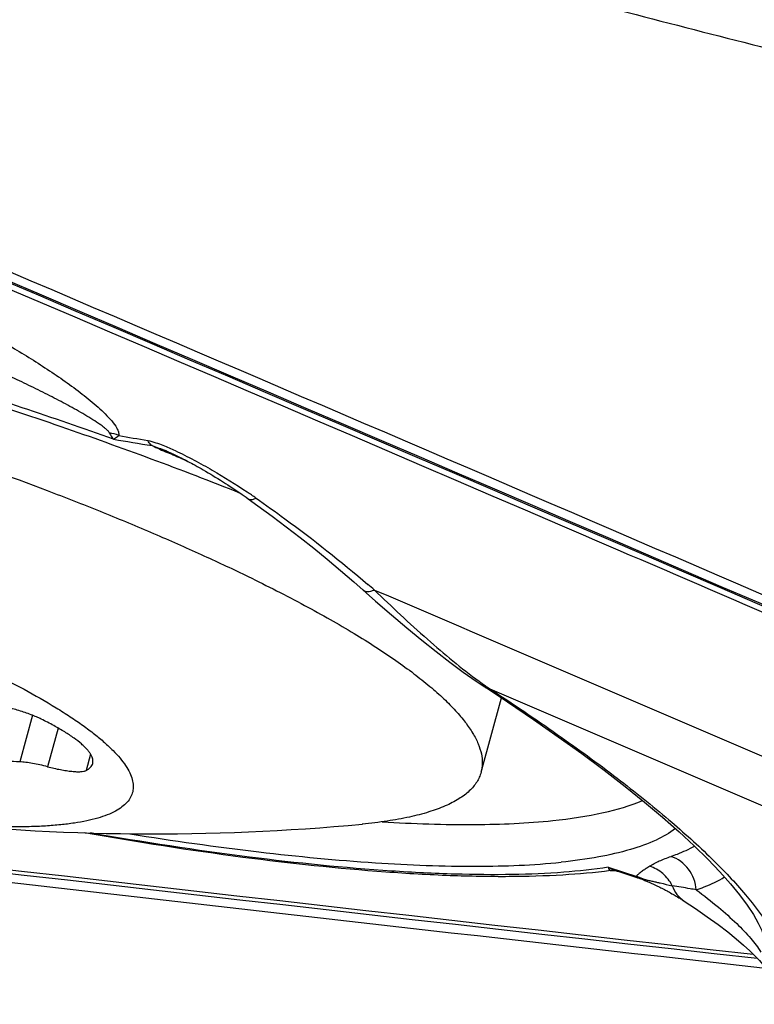
# Model space of a CAD drawing. Units: millimetres. Extents: x 0 to 594, y 0 to 420.
# Drawn here: x 358 to 360, y 212 to 215 of the extents above; entities that cross this region are included whole.
import ezdxf

# ---------------------------------------------------------------- set-up
doc = ezdxf.new("R2010")
doc.units = ezdxf.units.MM
doc.header["$LTSCALE"] = 32.67
doc.layers.add('606997584-000_CL', color=7, linetype='CONTINUOUS')
doc.layers.add('607565292-000_CL', color=7, linetype='CONTINUOUS')

msp = doc.modelspace()

# ---------------------------------------------------------------- linework, layer by layer
at = {"layer": '606997584-000_CL', "color": 7, "linetype": 'CONTINUOUS'}
msp.add_line((358.8108, 212.7304), (358.8662, 212.9328), dxfattribs=at)
at = {"layer": '606997584-000_CL', "color": 9, "linetype": 'CONTINUOUS'}
for p, q in [((357.5904, 212.8856), (357.5557, 212.7588)), ((357.6604, 212.8506), (357.6316, 212.7455)), ((357.7486, 212.7801), (357.7363, 212.7352))]:
    msp.add_line(p, q, dxfattribs=at)
at = {"layer": '606997584-000_CL', "color": 7, "linetype": 'CONTINUOUS'}
msp.add_arc((357.9211, 218.5656), 6.0027, 263.58192, 275.41757, dxfattribs=at)
for points, knots in [([(354.1812, 213.998), (354.1827, 214.0036), (354.1869, 214.0146), (354.1962, 214.0302), (354.2086, 214.0449), (354.2241, 214.0586), (354.2425, 214.0713), (354.2638, 214.083), (354.2881, 214.0938), (354.3152, 214.1036), (354.3453, 214.1125), (354.3781, 214.1203), (354.4138, 214.1272), (354.4667, 214.1352), (354.5395, 214.1425), (354.6346, 214.1469), (354.7396, 214.1472), (354.8538, 214.1434), (354.9767, 214.1355), (355.1077, 214.1236), (355.2459, 214.1076), (355.3908, 214.0878), (355.5415, 214.0642), (355.7522, 214.0272), (356.024, 213.9723), (356.3558, 213.8947), (356.6348, 213.8208), (356.8577, 213.7567), (357.0764, 213.6902), (357.3409, 213.6035), (357.5966, 213.5106), (357.7904, 213.4342), (357.9265, 213.3775), (358.055, 213.3207), (358.1376, 213.2819), (358.1775, 213.2625)], [0, 0, 0, 0, 0.004165, 0.00846, 0.013007, 0.017903, 0.023228, 0.029041, 0.035385, 0.042291, 0.049781, 0.057867, 0.066559, 0.07586, 0.096284, 0.119111, 0.144274, 0.17168, 0.201215, 0.232748, 0.266133, 0.30121, 0.337807, 0.375746, 0.454878, 0.53702, 0.620509, 0.66223, 0.703652, 0.78476, 0.862197, 0.899051, 0.934416, 0.96812, 1, 1, 1, 1]), ([(358.1775, 213.2625), (358.2291, 213.2374), (358.304, 213.1994), (358.3993, 213.1468), (358.464, 213.109), (358.5237, 213.0718), (358.5781, 213.0354), (358.6271, 212.9999), (358.6707, 212.9652), (358.7087, 212.9317), (358.741, 212.8992), (358.7676, 212.8679), (358.7884, 212.8378), (358.8033, 212.809), (358.8123, 212.7814), (358.8148, 212.7591), (358.8135, 212.7423), (358.8118, 212.7343), (358.8108, 212.7304)], [0, 0, 0, 0, 0.199353, 0.291499, 0.378367, 0.459794, 0.535645, 0.605818, 0.670249, 0.728926, 0.781898, 0.829305, 0.871409, 0.908653, 0.941733, 0.971688, 0.985954, 1, 1, 1, 1]), ([(357.4667, 213.0076), (357.5006, 212.9911), (357.5643, 212.9587), (357.6395, 212.9159), (357.6926, 212.8822), (357.7275, 212.8584), (357.7585, 212.8351), (357.7857, 212.8126), (357.8091, 212.7908), (357.8284, 212.7698), (357.8438, 212.7496), (357.8551, 212.7303), (357.8623, 212.7118), (357.8653, 212.6942), (357.8639, 212.6775), (357.858, 212.662), (357.8479, 212.6479), (357.8336, 212.6352), (357.8153, 212.6239), (357.7932, 212.6139), (357.7671, 212.6052), (357.7372, 212.5979), (357.7035, 212.5919), (357.6661, 212.5873), (357.6252, 212.5841), (357.5808, 212.5822), (357.533, 212.5818), (357.4631, 212.5831), (357.3683, 212.5884), (357.2907, 212.5959), (357.2501, 212.6005)], [0, 0, 0, 0, 0.095744, 0.181105, 0.21966, 0.255367, 0.288176, 0.318063, 0.345032, 0.369131, 0.390468, 0.409234, 0.425747, 0.440504, 0.454214, 0.467768, 0.482086, 0.497949, 0.515922, 0.536377, 0.559542, 0.585548, 0.614461, 0.646298, 0.681045, 0.718659, 0.759079, 0.802224, 0.896299, 1, 1, 1, 1]), ([(357.6144, 212.875), (357.6102, 212.8772), (357.6011, 212.8813), (357.5809, 212.8894), (357.5533, 212.8987), (357.5192, 212.9079), (357.496, 212.9125), (357.4847, 212.9142)], [0, 0, 0, 0, 0.104543, 0.221172, 0.478919, 0.747548, 1, 1, 1, 1]), ([(357.7543, 212.7544), (357.7548, 212.7562), (357.7553, 212.76), (357.7547, 212.766), (357.7528, 212.7723), (357.7495, 212.7788), (357.745, 212.7856), (357.7391, 212.7927), (357.732, 212.8001), (357.7203, 212.8107), (357.7025, 212.8244), (357.6772, 212.841), (357.6474, 212.8582), (357.6259, 212.8694), (357.6144, 212.875)], [0, 0, 0, 0, 0.028823, 0.059283, 0.092764, 0.130293, 0.172569, 0.220044, 0.272994, 0.331572, 0.465775, 0.622536, 0.801031, 1, 1, 1, 1]), ([(357.5557, 212.7588), (357.5443, 212.7594), (357.5228, 212.7601), (357.4923, 212.7597), (357.4655, 212.7578), (357.4428, 212.7544), (357.4265, 212.7502), (357.4157, 212.7459), (357.4091, 212.7424), (357.4037, 212.7386), (357.3993, 212.7345), (357.3961, 212.7299), (357.3948, 212.7266), (357.3943, 212.7249)], [0, 0, 0, 0, 0.197838, 0.375044, 0.530623, 0.664002, 0.775247, 0.822913, 0.865617, 0.90383, 0.938253, 0.969878, 1, 1, 1, 1]), ([(357.6316, 212.7455), (357.6247, 212.7473), (357.6111, 212.7506), (357.5912, 212.7546), (357.5728, 212.7574), (357.5611, 212.7585), (357.5557, 212.7588)], [0, 0, 0, 0, 0.278757, 0.544446, 0.787663, 1, 1, 1, 1]), ([(357.7363, 212.7352), (357.7386, 212.7364), (357.7428, 212.739), (357.7482, 212.7436), (357.7522, 212.7487), (357.7538, 212.7525), (357.7543, 212.7544)], [0, 0, 0, 0, 0.291514, 0.549288, 0.781599, 1, 1, 1, 1]), ([(357.6316, 212.7455), (357.6431, 212.7425), (357.6601, 212.7386), (357.6822, 212.7349), (357.6969, 212.733), (357.7099, 212.732), (357.7209, 212.732), (357.7286, 212.7328), (357.7334, 212.734), (357.7354, 212.7348), (357.7363, 212.7352)], [0, 0, 0, 0, 0.335804, 0.490685, 0.631644, 0.755293, 0.858866, 0.940496, 0.972936, 1, 1, 1, 1]), ([(358.8108, 212.7304), (358.8095, 212.7258), (358.8062, 212.7166), (358.7992, 212.7035), (358.79, 212.6911), (358.7787, 212.6793), (358.7654, 212.6681), (358.7441, 212.6536), (358.712, 212.6373), (358.6669, 212.6212), (358.614, 212.6077), (358.5535, 212.5969), (358.5105, 212.5918), (358.4878, 212.5897)], [0, 0, 0, 0, 0.038957, 0.078766, 0.120221, 0.164024, 0.210762, 0.260909, 0.372766, 0.501752, 0.648995, 0.81503, 1, 1, 1, 1])]:
    msp.add_open_spline(points, degree=3, knots=knots, dxfattribs=at)
at = {"layer": '607565292-000_CL', "color": 9, "linetype": 'CONTINUOUS'}
for p, q in [((357.9587, 213.5992), (357.9576, 213.5997)), ((358.8346, 212.9574), (359.7934, 212.5464)), ((359.1568, 212.4722), (359.2346, 212.4469)), ((359.1621, 212.4635), (359.1629, 212.463)), ((359.1629, 212.463), (359.1628, 212.463)), ((359.2368, 212.444), (359.2366, 212.444))]:
    msp.add_line(p, q, dxfattribs=at)
at = {"layer": '607565292-000_CL', "color": 7, "linetype": 'CONTINUOUS'}
for p, q in [((357.9587, 213.6021), (357.9618, 213.6007)), ((357.9618, 213.6007), (357.9641, 213.5997)), ((357.9641, 213.5997), (357.9665, 213.5986)), ((357.9665, 213.5986), (357.9693, 213.5974)), ((357.9693, 213.5974), (357.9726, 213.5959)), ((357.9726, 213.5959), (357.9759, 213.5943)), ((357.9759, 213.5943), (357.9794, 213.5927)), ((357.9794, 213.5927), (357.983, 213.5909)), ((357.983, 213.5909), (357.9868, 213.5891)), ((357.9868, 213.5891), (357.9907, 213.5872)), ((357.9907, 213.5872), (357.9948, 213.5851)), ((357.9948, 213.5851), (357.9991, 213.583)), ((357.9991, 213.583), (358.0036, 213.5807)), ((358.0036, 213.5807), (358.0082, 213.5782)), ((358.0082, 213.5782), (358.0132, 213.5757)), ((358.0132, 213.5757), (358.0184, 213.5729)), ((358.0184, 213.5729), (358.023, 213.5704)), ((358.023, 213.5704), (358.0279, 213.5678)), ((358.0279, 213.5678), (358.0329, 213.565)), ((358.0329, 213.565), (358.0382, 213.5621)), ((358.0382, 213.5621), (358.044, 213.5589)), ((358.044, 213.5589), (358.0492, 213.5559)), ((358.0492, 213.5559), (358.0551, 213.5525)), ((358.0551, 213.5525), (358.0615, 213.5488)), ((358.0615, 213.5488), (358.0683, 213.5449)), ((358.0683, 213.5449), (358.0756, 213.5405)), ((358.0756, 213.5405), (358.0815, 213.537)), ((358.0815, 213.537), (358.0878, 213.5331)), ((358.0878, 213.5331), (358.0946, 213.529)), ((358.0946, 213.529), (358.1019, 213.5244)), ((358.1019, 213.5244), (358.1099, 213.5194)), ((358.1099, 213.5194), (358.1157, 213.5157)), ((358.1157, 213.5157), (358.1218, 213.5118)), ((358.1218, 213.5118), (358.1284, 213.5075)), ((358.1284, 213.5075), (358.1355, 213.5028)), ((358.1355, 213.5028), (358.1433, 213.4976)), ((358.1433, 213.4976), (358.1518, 213.4919)), ((359.1737, 212.4633), (359.1742, 212.4633)), ((359.1822, 212.4617), (359.1829, 212.4615)), ((359.1829, 212.4615), (359.2372, 212.4438)), ((359.2372, 212.4438), (359.2381, 212.4435)), ((359.2381, 212.4435), (359.2395, 212.4431)), ((359.2395, 212.4431), (359.2409, 212.4425)), ((359.2409, 212.4425), (359.2423, 212.442)), ((359.2423, 212.442), (359.2438, 212.4415)), ((359.2438, 212.4415), (359.2453, 212.441)), ((359.2453, 212.441), (359.2468, 212.4404)), ((359.2468, 212.4404), (359.2488, 212.4396)), ((359.2488, 212.4396), (359.2508, 212.4389)), ((359.2508, 212.4389), (359.2521, 212.4383)), ((359.2521, 212.4383), (359.2536, 212.4377)), ((359.2536, 212.4377), (359.2565, 212.4366)), ((359.2565, 212.4366), (359.2586, 212.4357)), ((359.2586, 212.4357), (359.2607, 212.4348)), ((359.2607, 212.4348), (359.2623, 212.4341)), ((359.2623, 212.4341), (359.2649, 212.433)), ((359.2649, 212.433), (359.2678, 212.4318)), ((359.2678, 212.4318), (359.2696, 212.431)), ((359.2696, 212.431), (359.2722, 212.4298)), ((359.2722, 212.4298), (359.2758, 212.4282)), ((359.2758, 212.4282), (359.2781, 212.4271)), ((359.2781, 212.4271), (359.2814, 212.4256)), ((359.2814, 212.4256), (359.284, 212.4244)), ((359.284, 212.4244), (359.2872, 212.4228)), ((359.2872, 212.4228), (359.2908, 212.4211)), ((359.2908, 212.4211), (359.2936, 212.4197)), ((359.2936, 212.4197), (359.297, 212.418)), ((359.297, 212.418), (359.2999, 212.4166)), ((359.2999, 212.4166), (359.3029, 212.415)), ((359.3029, 212.415), (359.3061, 212.4134)), ((359.3061, 212.4134), (359.3095, 212.4117)), ((359.3095, 212.4117), (359.313, 212.4098)), ((359.313, 212.4098), (359.3168, 212.4078)), ((359.3168, 212.4078), (359.3198, 212.4062)), ((359.3198, 212.4062), (359.3231, 212.4044)), ((359.3231, 212.4044), (359.3265, 212.4025)), ((359.3265, 212.4025), (359.3302, 212.4004)), ((359.3302, 212.4004), (359.3329, 212.3989)), ((359.3329, 212.3989), (359.3357, 212.3973)), ((359.3357, 212.3973), (359.3387, 212.3956)), ((359.3387, 212.3956), (359.3419, 212.3937)), ((359.3419, 212.3937), (359.3454, 212.3916)), ((359.3607, 212.3821), (359.3633, 212.3804))]:
    msp.add_line(p, q, dxfattribs=at)
for points in [[(358.1518, 213.4919), (358.1612, 213.4854), (358.1663, 213.4819), (358.1718, 213.478), (358.1775, 213.4739)], [(358.1775, 213.4739), (358.204, 213.4549), (358.2426, 213.4266), (358.2807, 213.3979), (358.3184, 213.3689), (358.3556, 213.3394), (358.3924, 213.3095), (358.4287, 213.2791), (358.4645, 213.2483)], [(358.4645, 213.2483), (358.5241, 213.1958), (358.5673, 213.1582), (358.6091, 213.1228), (358.6494, 213.0895), (358.6884, 213.0584), (358.7261, 213.0294), (358.7623, 213.0027), (358.7972, 212.9783), (358.8197, 212.9634)], [(358.8198, 212.9634), (358.8829, 212.9218), (358.9534, 212.8741), (359.0207, 212.8272), (359.0848, 212.7811), (359.1455, 212.7359), (359.2024, 212.692), (359.2555, 212.6493), (359.3047, 212.608), (359.3499, 212.5683), (359.391, 212.5303), (359.428, 212.494), (359.4607, 212.4597), (359.4893, 212.4275), (359.514, 212.3974), (359.5347, 212.3695), (359.5516, 212.3439), (359.5649, 212.3207), (359.5745, 212.3002), (359.5808, 212.283), (359.5842, 212.2691), (359.5849, 212.2638)], [(359.1628, 212.4629), (359.1633, 212.463), (359.1662, 212.4633), (359.1687, 212.4634), (359.1708, 212.4635), (359.1723, 212.4634), (359.1725, 212.4634)], [(359.1742, 212.4633), (359.1747, 212.4632), (359.1766, 212.463), (359.1785, 212.4627), (359.1803, 212.4622), (359.1822, 212.4617)], [(359.236, 212.4442), (359.2361, 212.4442), (359.2363, 212.4441), (359.2365, 212.444)], [(359.3454, 212.3916), (359.3492, 212.3893), (359.3512, 212.3881), (359.3534, 212.3867), (359.3557, 212.3853), (359.3581, 212.3838), (359.3607, 212.3821)], [(359.3633, 212.3804), (359.3938, 212.3601), (359.4263, 212.3375), (359.4556, 212.3163), (359.4819, 212.2963), (359.5051, 212.2777), (359.5251, 212.2606), (359.5422, 212.245), (359.5565, 212.231), (359.568, 212.2188), (359.5769, 212.2084), (359.5835, 212.1997), (359.5873, 212.1942)]]:
    msp.add_lwpolyline(points, dxfattribs=at)
at = {"layer": '607565292-000_CL', "color": 9, "linetype": 'CONTINUOUS'}
for centre, radius, start, end in [((357.7838, 213.5398), 0.1142, 68.7867, 81.8954), ((359.8377, 225.4918), 12.0278, 260.299, 260.80635), ((360.0629, 226.0914), 12.6447, 259.8065, 260.17149), ((359.1584, 216.3177), 2.9715, 245.2846, 246.164), ((357.6883, 212.9794), 0.6788, 66.5296, 67.1332), ((357.2616, 212.1351), 1.6358, 55.5757, 56.0846), ((357.2738, 212.1528), 1.6142, 55.048, 55.5758), ((356.2298, 210.5818), 3.4985, 49.0956, 49.4825), ((436.5165, 898.9654), 691.0388, 262.9798446, 263.6062674), ((436.4601, 898.4916), 690.5518, 262.9797435, 263.6055388), ((359.5443, 213.9921), 1.2547, 233.94, 234.8462), ((359.4832, 213.9053), 1.1485, 234.8485, 235.6209), ((359.2417, 212.6423), 0.1902, 243.4736, 251.0578), ((359.1665, 212.3818), 0.0819, 84.9551, 93.0613), ((359.2388, 212.6346), 0.1819, 251.1306, 252.0789), ((359.3348, 212.5597), 0.1509, 228.3954, 228.5981), ((359.21, 212.3491), 0.1008, 74.4883, 75.8994), ((359.2382, 212.449), 0.00524, 254.4301, 261.2354), ((359.2102, 212.3495), 0.1003, 63.1746, 74.4882)]:
    msp.add_arc(centre, radius, start, end, dxfattribs=at)
at = {"layer": '607565292-000_CL', "color": 7, "linetype": 'CONTINUOUS'}
for points, knots in [([(353.13, 217.2098), (353.1968, 217.1477), (353.3251, 217.0348), (353.5169, 216.8871), (353.6969, 216.7669), (353.8691, 216.6659), (354.0374, 216.5762), (354.2037, 216.4907), (354.3707, 216.408), (354.5956, 216.301), (354.8816, 216.1735), (355.2301, 216.0307), (355.5798, 215.8974), (355.9247, 215.7735), (356.26, 215.6587), (356.6784, 215.5214), (357.1593, 215.3714), (357.6833, 215.2152), (358.1407, 215.0839), (358.5463, 214.9716), (358.9192, 214.8719), (359.2797, 214.7778), (359.8202, 214.6393), (360.8104, 214.3955), (361.6836, 214.1964), (362.2537, 214.0718)], [0, 0, 0, 0, 0.028148, 0.052706, 0.074646, 0.094905, 0.114308, 0.133484, 0.152628, 0.171799, 0.210356, 0.249264, 0.287998, 0.32585, 0.362371, 0.397379, 0.461755, 0.517826, 0.566142, 0.608618, 0.647698, 0.685277, 0.723613, 0.819889, 1, 1, 1, 1]), ([(362.1512, 212.0997), (361.3468, 212.4495), (358.1324, 213.8405), (354.9079, 215.2079), (352.4852, 216.2192)], [0, 0, 0, 0, 0.250435, 1, 1, 1, 1]), ([(354.3343, 214.2968), (354.384, 214.302), (354.4913, 214.3083), (354.6631, 214.3081), (354.8555, 214.2986), (355.1479, 214.2728), (355.549, 214.2171), (356.0598, 214.1202), (356.5962, 213.9945), (357.1362, 213.8451), (357.658, 213.678), (357.9945, 213.5539), (358.1557, 213.4895)], [0, 0, 0, 0, 0.038163, 0.08197, 0.131096, 0.18514, 0.305971, 0.439959, 0.581931, 0.726344, 0.867537, 1, 1, 1, 1]), ([(357.916, 213.6184), (357.9149, 213.6192), (357.9102, 213.6231), (357.9067, 213.6281), (357.9045, 213.6322)], [0, 0, 0, 0, 0.227398, 1, 1, 1, 1]), ([(350.472, 213.2788), (352.7484, 212.9935), (355.7854, 212.6282), (358.8246, 212.2832), (359.5845, 212.1983)], [0, 0, 0, 0, 0.750043, 1, 1, 1, 1]), ([(359.0064, 212.5992), (359.0526, 212.604), (359.1353, 212.616), (359.2161, 212.6393), (359.25, 212.654)], [0, 0, 0, 0, 0.557361, 1, 1, 1, 1]), ([(358.5419, 212.5957), (358.6262, 212.5907), (358.7811, 212.5855), (358.9362, 212.5919), (359.0064, 212.5992)], [0, 0, 0, 0, 0.544726, 1, 1, 1, 1]), ([(359.1627, 212.463), (359.1197, 212.4575), (359.028, 212.4495), (358.8824, 212.4455), (358.7219, 212.4485), (358.48, 212.4623), (358.1475, 212.4979), (357.8749, 212.5405), (357.7316, 212.5657)], [0, 0, 0, 0, 0.090532, 0.191703, 0.303327, 0.425143, 0.696697, 1, 1, 1, 1]), ([(359.3397, 212.5775), (359.3235, 212.5651), (359.2837, 212.5426), (359.213, 212.5176), (359.1263, 212.4981), (359.0629, 212.4896), (359.0287, 212.486)], [0, 0, 0, 0, 0.187512, 0.414633, 0.685094, 1, 1, 1, 1]), ([(357.8557, 212.5631), (357.9723, 212.5445), (358.1945, 212.513), (358.5095, 212.4826), (358.784, 212.4718), (358.9527, 212.4781), (359.0287, 212.486)], [0, 0, 0, 0, 0.300799, 0.571058, 0.805489, 1, 1, 1, 1])]:
    msp.add_open_spline(points, degree=3, knots=knots, dxfattribs=at)
at = {"layer": '607565292-000_CL', "color": 9, "linetype": 'CONTINUOUS'}
for points, knots in [([(352.211, 216.3052), (352.9442, 215.9993), (355.8806, 214.7683), (358.8088, 213.5176), (361.0017, 212.568)], [0, 0, 0, 0, 0.249501, 1, 1, 1, 1]), ([(352.2349, 216.2992), (352.9661, 215.9941), (355.8946, 214.7663), (358.815, 213.5189), (361.002, 212.5719)], [0, 0, 0, 0, 0.249503, 1, 1, 1, 1]), ([(361.0388, 212.5344), (360.3684, 212.8247), (357.6889, 213.9801), (355.0023, 215.1192), (352.9845, 215.9638)], [0, 0, 0, 0, 0.25037, 1, 1, 1, 1]), ([(357.8109, 213.6359), (357.6459, 213.6948), (357.3077, 213.8072), (356.7923, 213.957), (356.273, 214.0872), (355.7685, 214.1934), (355.2966, 214.2716), (354.9309, 214.3132), (354.6675, 214.329), (354.496, 214.3321), (354.344, 214.3269), (354.2496, 214.3173), (354.2062, 214.3107)], [0, 0, 0, 0, 0.142446, 0.289533, 0.436223, 0.577484, 0.708507, 0.824913, 0.876446, 0.922995, 0.964256, 1, 1, 1, 1]), ([(357.476, 213.9203), (357.4936, 213.9102), (357.5287, 213.8899), (357.5803, 213.8587), (357.6306, 213.8266), (357.6793, 213.7936), (357.7257, 213.7595), (357.7621, 213.7298), (357.7885, 213.705), (357.806, 213.6863), (357.8182, 213.6699), (357.8246, 213.6564), (357.8256, 213.6494), (357.8251, 213.6462)], [0, 0, 0, 0, 0.135138, 0.269069, 0.401528, 0.532023, 0.660115, 0.784148, 0.843836, 0.901038, 0.954472, 0.978664, 1, 1, 1, 1]), ([(357.7999, 213.6528), (357.799, 213.6551), (357.7951, 213.6595), (357.7882, 213.6657), (357.7796, 213.6723), (357.7667, 213.6814), (357.7493, 213.6926), (357.7272, 213.7058), (357.7042, 213.7189), (357.6722, 213.7363), (357.6311, 213.7576), (357.5805, 213.7826), (357.5289, 213.8071), (357.4764, 213.8312), (357.441, 213.8469), (357.4232, 213.8547)], [0, 0, 0, 0, 0.017126, 0.039772, 0.065365, 0.09256, 0.150027, 0.210238, 0.272175, 0.335479, 0.464687, 0.596156, 0.729468, 0.864162, 1, 1, 1, 1]), ([(357.7999, 213.6528), (357.8007, 213.6511), (357.8035, 213.645), (357.8074, 213.6393), (357.8109, 213.6359)], [0, 0, 0, 0, 0.280306, 1, 1, 1, 1]), ([(357.8251, 213.6462), (357.8239, 213.645), (357.8197, 213.641), (357.8148, 213.6375), (357.8109, 213.6359)], [0, 0, 0, 0, 0.291538, 1, 1, 1, 1]), ([(357.9045, 213.6322), (357.9117, 213.631), (357.9255, 213.6269), (357.9502, 213.6178), (357.9675, 213.6101), (357.9784, 213.6051)], [0, 0, 0, 0, 0.280998, 0.54492, 1, 1, 1, 1]), ([(357.916, 213.6184), (357.919, 213.6174), (357.9311, 213.6132), (357.9432, 213.6087), (357.9521, 213.6049)], [0, 0, 0, 0, 0.245348, 1, 1, 1, 1]), ([(358.0119, 213.5763), (358.0074, 213.5782), (357.9896, 213.5857), (357.9718, 213.5934), (357.9586, 213.5992)], [0, 0, 0, 0, 0.253532, 1, 1, 1, 1]), ([(357.9784, 213.6051), (357.9958, 213.597), (358.0299, 213.5798), (358.0958, 213.5431), (358.1434, 213.5133), (358.1743, 213.4925)], [0, 0, 0, 0, 0.255075, 0.506363, 1, 1, 1, 1]), ([(358.1775, 213.4739), (358.1787, 213.4731), (358.1825, 213.4715), (358.19, 213.4722), (358.1955, 213.4744), (358.1986, 213.4759)], [0, 0, 0, 0, 0.194094, 0.541286, 1, 1, 1, 1]), ([(358.1986, 213.4759), (358.225, 213.4574), (358.3291, 213.3829), (358.4299, 213.3037), (358.5028, 213.2414)], [0, 0, 0, 0, 0.25185, 1, 1, 1, 1]), ([(358.4897, 213.2262), (358.4913, 213.2247), (358.4954, 213.2225), (358.5028, 213.2216), (358.5115, 213.2228), (358.5175, 213.2248), (358.5207, 213.226)], [0, 0, 0, 0, 0.195809, 0.418223, 0.684219, 1, 1, 1, 1]), ([(358.5207, 213.226), (358.5678, 213.1805), (358.6598, 213.0942), (358.7569, 213.0134), (358.8058, 212.9778)], [0, 0, 0, 0, 0.51973, 1, 1, 1, 1]), ([(358.8198, 212.9634), (358.8231, 212.9612), (358.8281, 212.9589), (358.8333, 212.9577), (358.8346, 212.9574)], [0, 0, 0, 0, 0.744542, 1, 1, 1, 1]), ([(358.8347, 212.9574), (358.8965, 212.9171), (359.0136, 212.8384), (359.1764, 212.7199), (359.3171, 212.6074), (359.4344, 212.502), (359.5269, 212.4048), (359.5859, 212.3274), (359.6185, 212.2699), (359.6389, 212.2221), (359.6464, 212.1853), (359.6453, 212.1626)], [0, 0, 0, 0, 0.190528, 0.364284, 0.519699, 0.655553, 0.770983, 0.86584, 0.905816, 0.941166, 1, 1, 1, 1]), ([(359.1568, 212.4722), (359.1167, 212.4661), (359.03, 212.4569), (358.8908, 212.4512), (358.7346, 212.4526), (358.4957, 212.4646), (358.1642, 212.4985), (357.8917, 212.5403), (357.7479, 212.5654)], [0, 0, 0, 0, 0.085996, 0.1844, 0.294782, 0.416524, 0.690866, 1, 1, 1, 1]), ([(359.3276, 212.5018), (359.3334, 212.5038), (359.3553, 212.5119), (359.3766, 212.5215), (359.3916, 212.5297)], [0, 0, 0, 0, 0.26756, 1, 1, 1, 1]), ([(359.2693, 212.4749), (359.2775, 212.4807), (359.2968, 212.4904), (359.3168, 212.498), (359.3276, 212.5018)], [0, 0, 0, 0, 0.469476, 1, 1, 1, 1]), ([(359.3963, 212.4108), (359.3949, 212.4308), (359.3804, 212.4704), (359.3462, 212.4955), (359.3276, 212.5018)], [0, 0, 0, 0, 0.50505, 1, 1, 1, 1]), ([(359.1568, 212.4722), (359.1574, 212.4702), (359.1585, 212.467), (359.1608, 212.4642), (359.1621, 212.4635)], [0, 0, 0, 0, 0.592052, 1, 1, 1, 1]), ([(359.2693, 212.4749), (359.2662, 212.4727), (359.2614, 212.4697), (359.255, 212.4656), (359.2503, 212.4623), (359.2455, 212.4592), (359.2418, 212.4563), (359.2389, 212.4539), (359.2367, 212.4521), (359.2347, 212.4499), (359.2344, 212.4478), (359.2346, 212.4469)], [0, 0, 0, 0, 0.249332, 0.374703, 0.49968, 0.62469, 0.747584, 0.81064, 0.874459, 0.935976, 1, 1, 1, 1]), ([(359.3308, 212.4222), (359.3247, 212.4346), (359.3073, 212.4571), (359.2825, 212.4709), (359.2693, 212.4749)], [0, 0, 0, 0, 0.501602, 1, 1, 1, 1]), ([(359.2373, 212.4439), (359.2375, 212.4438), (359.2381, 212.4437), (359.2371, 212.4447), (359.2363, 212.4453), (359.2354, 212.4461), (359.235, 212.4465)], [0, 0, 0, 0, 0.117828, 0.24158, 0.62074, 1, 1, 1, 1]), ([(359.2373, 212.4438), (359.2404, 212.4429), (359.2464, 212.441), (359.2525, 212.4395), (359.2555, 212.4391)], [0, 0, 0, 0, 0.521381, 1, 1, 1, 1]), ([(359.2555, 212.4391), (359.2594, 212.4386), (359.2669, 212.4366), (359.2779, 212.4343), (359.2882, 212.4318), (359.3057, 212.4278), (359.3198, 212.4245), (359.3308, 212.4222)], [0, 0, 0, 0, 0.153235, 0.300763, 0.437169, 0.564858, 1, 1, 1, 1]), ([(359.3963, 212.4108), (359.4035, 212.4133), (359.43, 212.4231), (359.4557, 212.4353), (359.4734, 212.4459)], [0, 0, 0, 0, 0.271246, 1, 1, 1, 1]), ([(359.3308, 212.4222), (359.3338, 212.4137), (359.3424, 212.3977), (359.3558, 212.3854), (359.3632, 212.3805)], [0, 0, 0, 0, 0.50481, 1, 1, 1, 1]), ([(359.3963, 212.4108), (359.3906, 212.4118), (359.3689, 212.4158), (359.347, 212.4197), (359.3308, 212.4222)], [0, 0, 0, 0, 0.257376, 1, 1, 1, 1]), ([(359.3962, 212.4108), (359.4167, 212.3954), (359.4544, 212.3661), (359.5043, 212.3221), (359.5433, 212.2816), (359.564, 212.2544), (359.572, 212.2413)], [0, 0, 0, 0, 0.313011, 0.583796, 0.812425, 1, 1, 1, 1])]:
    msp.add_open_spline(points, degree=3, knots=knots, dxfattribs=at)
msp.add_open_spline([(358.5207, 213.226), (359.3324, 212.8783), (360.1442, 212.5308), (360.9561, 212.1835)], degree=3, dxfattribs=at)

doc.saveas('drawing.dxf')
